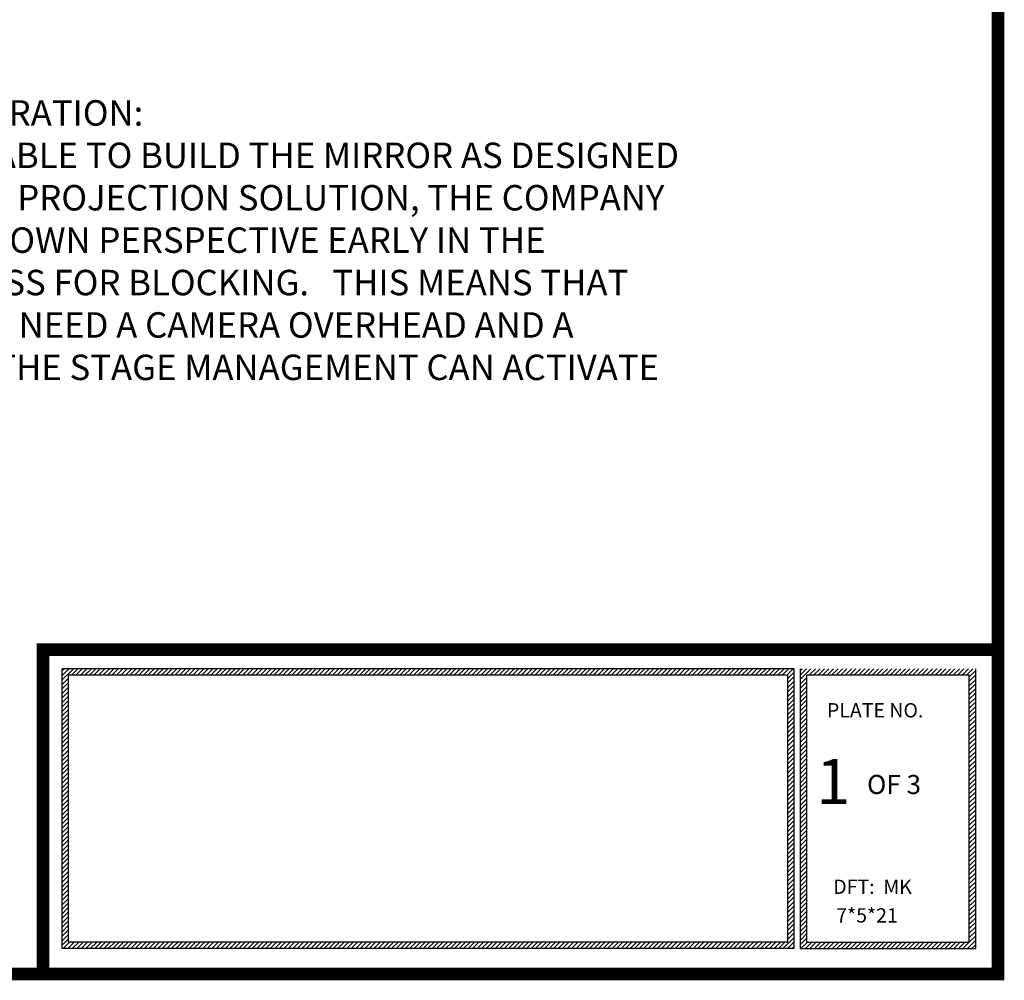
# Model space of a CAD drawing. Extents: x -3377 to 1094, y 132 to 1911.
# Drawn here: x 212 to 367, y 1286 to 1437 of the extents above; entities that cross this region are included whole.
import ezdxf

# ---------------------------------------------------------------- set-up
doc = ezdxf.new("R2010")
doc.units = 0
doc.header["$MEASUREMENT"] = 0
doc.layers.get('0').update_dxf_attribs({"linetype": 'CONTINUOUS'})
for name, color, linetype in [('ARCHITECTURE', 7, 'CONTINUOUS'), ('BORDER-QUARTER', 7, 'CONTINUOUS'), ('SCENERY', 7, 'CONTINUOUS')]:
    doc.layers.add(name, color=color, linetype=linetype)
doc.styles.add('COUNTRYBLUEPRINT', font='counb___.ttf')
doc.styles.add('ROMANC', font='romanc', dxfattribs={"height": 3})
doc.styles.add('ROMAND', font='romand')

# ---------------------------------------------------------------- blocks, each defined once
blk = doc.blocks.new('*X10')
at = {"color": 0}
for p, q in [((430.01, -50.11), (431.77, -48.36)), ((430.01, -49.41), (431.06, -48.36)), ((430.01, -48.7), (430.35, -48.36)), ((431.48, -49.36), (432.48, -48.36)), ((432.18, -49.36), (433.18, -48.36)), ((432.89, -49.36), (433.89, -48.36)), ((433.6, -49.36), (434.6, -48.36)), ((434.3, -49.36), (435.3, -48.36)), ((435.01, -49.36), (436.01, -48.36)), ((435.72, -49.36), (436.72, -48.36)), ((436.43, -49.36), (437.43, -48.36)), ((437.13, -49.36), (438.13, -48.36)), ((437.84, -49.36), (438.84, -48.36)), ((438.55, -49.36), (439.55, -48.36)), ((439.25, -49.36), (440.25, -48.36)), ((439.96, -49.36), (440.96, -48.36)), ((440.67, -49.36), (441.67, -48.36)), ((441.37, -49.36), (442.37, -48.36)), ((442.08, -49.36), (443.08, -48.36)), ((442.79, -49.36), (443.79, -48.36)), ((443.5, -49.36), (444.5, -48.36)), ((444.2, -49.36), (445.2, -48.36)), ((444.91, -49.36), (445.91, -48.36)), ((445.62, -49.36), (446.62, -48.36)), ((446.32, -49.36), (447.32, -48.36)), ((447.03, -49.36), (448.03, -48.36)), ((447.74, -49.36), (448.74, -48.36)), ((448.45, -49.36), (449.45, -48.36)), ((449.15, -49.36), (450.15, -48.36)), ((449.86, -49.36), (450.86, -48.36)), ((450.57, -49.36), (451.57, -48.36)), ((451.27, -49.36), (452.27, -48.36)), ((451.98, -49.36), (452.98, -48.36)), ((452.69, -49.36), (453.69, -48.36)), ((453.4, -49.36), (454.4, -48.36)), ((454.1, -49.36), (455.1, -48.36)), ((454.81, -49.36), (455.81, -48.36)), ((455.52, -49.36), (456.52, -48.36)), ((456.22, -49.36), (457.22, -48.36)), ((456.93, -49.36), (457.93, -48.36)), ((457.64, -49.36), (458.64, -48.36)), ((458.35, -49.36), (459.35, -48.36)), ((459.05, -49.36), (460.05, -48.36)), ((459.76, -49.36), (460.76, -48.36)), ((460.47, -49.36), (461.47, -48.36)), ((461.17, -49.36), (462.17, -48.36)), ((461.88, -49.36), (462.88, -48.36)), ((462.59, -49.36), (463.59, -48.36)), ((463.3, -49.36), (464.3, -48.36)), ((464, -49.36), (465, -48.36)), ((464.71, -49.36), (465.71, -48.36)), ((465.42, -49.36), (466.42, -48.36)), ((466.12, -49.36), (467.12, -48.36)), ((466.83, -49.36), (467.83, -48.36)), ((467.54, -49.36), (468.54, -48.36)), ((468.24, -49.36), (469.24, -48.36)), ((468.95, -49.36), (469.95, -48.36)), ((469.66, -49.36), (470.66, -48.36)), ((470.37, -49.36), (471.37, -48.36)), ((471.07, -49.36), (472.07, -48.36)), ((471.78, -49.36), (472.78, -48.36)), ((472.49, -49.36), (473.49, -48.36)), ((473.19, -49.36), (474.19, -48.36)), ((473.9, -49.36), (474.9, -48.36)), ((474.61, -49.36), (475.61, -48.36)), ((475.32, -49.36), (476.32, -48.36)), ((476.02, -49.36), (477.02, -48.36)), ((476.73, -49.36), (477.73, -48.36)), ((477.44, -49.36), (478.44, -48.36)), ((478.14, -49.36), (479.14, -48.36)), ((478.85, -49.36), (479.85, -48.36)), ((479.56, -49.36), (480.56, -48.36)), ((480.27, -49.36), (481.27, -48.36)), ((480.97, -49.36), (481.97, -48.36)), ((481.68, -49.36), (482.68, -48.36)), ((482.39, -49.36), (483.39, -48.36)), ((483.09, -49.36), (484.09, -48.36)), ((483.8, -49.36), (484.8, -48.36)), ((484.51, -49.36), (485.51, -48.36)), ((485.22, -49.36), (486.22, -48.36)), ((485.92, -49.36), (486.92, -48.36)), ((486.63, -49.36), (487.63, -48.36)), ((487.34, -49.36), (488.34, -48.36)), ((488.04, -49.36), (489.04, -48.36)), ((488.75, -49.36), (489.75, -48.36)), ((489.46, -49.36), (490.46, -48.36)), ((490.17, -49.36), (491.17, -48.36)), ((490.87, -49.36), (491.87, -48.36)), ((491.58, -49.36), (492.58, -48.36)), ((492.29, -49.36), (493.29, -48.36)), ((492.99, -49.36), (493.99, -48.36)), ((493.7, -49.36), (494.7, -48.36)), ((494.41, -49.36), (495.41, -48.36)), ((495.11, -49.36), (496.11, -48.36)), ((495.82, -49.36), (496.82, -48.36)), ((496.53, -49.36), (497.53, -48.36)), ((497.24, -49.36), (498.24, -48.36)), ((497.94, -49.36), (498.94, -48.36)), ((498.65, -49.36), (499.65, -48.36)), ((499.36, -49.36), (500.36, -48.36)), ((500.06, -49.36), (501.06, -48.36)), ((500.77, -49.36), (501.77, -48.36)), ((501.48, -49.36), (502.48, -48.36)), ((502.19, -49.36), (503.19, -48.36)), ((502.89, -49.36), (503.89, -48.36)), ((503.6, -49.36), (504.6, -48.36)), ((504.31, -49.36), (505.31, -48.36)), ((505.01, -49.36), (506.01, -48.36)), ((505.72, -49.36), (506.72, -48.36)), ((506.43, -49.36), (507.43, -48.36)), ((507.14, -49.36), (508.14, -48.36)), ((507.84, -49.36), (508.84, -48.36)), ((508.55, -49.36), (509.55, -48.36)), ((509.26, -49.36), (510.26, -48.36)), ((509.96, -49.36), (510.96, -48.36)), ((510.67, -49.36), (511.67, -48.36)), ((511.38, -49.36), (512.38, -48.36)), ((512.09, -49.36), (513.09, -48.36)), ((512.79, -49.36), (513.79, -48.36)), ((513.5, -49.36), (514.5, -48.36)), ((514.21, -49.36), (515.21, -48.36)), ((514.91, -49.36), (515.91, -48.36)), ((515.62, -49.36), (516.62, -48.36)), ((516.33, -49.36), (517.33, -48.36)), ((517.04, -49.36), (518.04, -48.36)), ((517.74, -49.36), (518.74, -48.36)), ((518.45, -49.36), (519.45, -48.36)), ((519.16, -49.36), (520.16, -48.36)), ((519.86, -49.36), (520.86, -48.36)), ((520.57, -49.36), (521.57, -48.36)), ((521.28, -49.36), (522.28, -48.36)), ((521.99, -49.36), (522.99, -48.36)), ((522.69, -49.36), (523.69, -48.36)), ((523.4, -49.36), (524.4, -48.36)), ((524.11, -49.36), (525.11, -48.36)), ((524.81, -49.36), (525.81, -48.36)), ((525.52, -49.36), (526.52, -48.36)), ((526.23, -49.36), (527.23, -48.36)), ((526.93, -49.36), (527.93, -48.36)), ((527.64, -49.36), (528.64, -48.36)), ((528.35, -49.36), (529.35, -48.36)), ((529.06, -49.36), (530.06, -48.36)), ((529.76, -49.36), (530.76, -48.36)), ((530.47, -49.36), (531.47, -48.36)), ((531.18, -49.36), (532.18, -48.36)), ((531.88, -49.36), (532.88, -48.36)), ((532.59, -49.36), (533.59, -48.36)), ((533.3, -49.36), (534.3, -48.36)), ((534.01, -49.36), (535.01, -48.36)), ((534.71, -49.36), (535.71, -48.36)), ((535.42, -49.36), (536.42, -48.36)), ((536.13, -49.36), (537.13, -48.36)), ((536.83, -49.36), (537.83, -48.36)), ((537.54, -49.36), (538.54, -48.36)), ((538.25, -49.36), (539.25, -48.36)), ((538.96, -49.36), (539.96, -48.36)), ((539.66, -49.36), (540.66, -48.36)), ((540.37, -49.36), (541.37, -48.36)), ((541.08, -49.36), (542.08, -48.36)), ((541.78, -49.36), (542.78, -48.36)), ((542.49, -49.36), (543.49, -48.36)), ((543.2, -49.36), (544.2, -48.36)), ((543.91, -49.36), (544.91, -48.36)), ((544.08, -49.89), (545.08, -48.89)), ((546.08, -48.6), (546.32, -48.36)), ((546.08, -49.3), (547.03, -48.36)), ((546.08, -50.01), (547.73, -48.36)), ((547.44, -49.36), (548.44, -48.36)), ((548.15, -49.36), (549.15, -48.36)), ((548.86, -49.36), (549.86, -48.36)), ((549.56, -49.36), (550.56, -48.36)), ((550.27, -49.36), (551.27, -48.36)), ((550.98, -49.36), (551.98, -48.36)), ((551.68, -49.36), (552.68, -48.36)), ((552.39, -49.36), (553.39, -48.36)), ((553.1, -49.36), (554.1, -48.36)), ((553.8, -49.36), (554.8, -48.36)), ((554.51, -49.36), (555.51, -48.36)), ((555.22, -49.36), (556.22, -48.36)), ((555.93, -49.36), (556.93, -48.36)), ((556.63, -49.36), (557.63, -48.36)), ((557.34, -49.36), (558.34, -48.36)), ((558.05, -49.36), (559.05, -48.36)), ((558.75, -49.36), (559.75, -48.36)), ((559.46, -49.36), (560.46, -48.36)), ((560.17, -49.36), (561.17, -48.36)), ((560.88, -49.36), (561.88, -48.36)), ((561.58, -49.36), (562.58, -48.36)), ((562.29, -49.36), (563.29, -48.36)), ((563, -49.36), (564, -48.36)), ((563.7, -49.36), (564.7, -48.36)), ((564.41, -49.36), (565.41, -48.36)), ((565.12, -49.36), (566.12, -48.36)), ((565.83, -49.36), (566.83, -48.36)), ((566.53, -49.36), (567.53, -48.36)), ((567.24, -49.36), (568.24, -48.36)), ((567.95, -49.36), (568.95, -48.36)), ((568.65, -49.36), (569.65, -48.36)), ((569.36, -49.36), (570.36, -48.36)), ((570.07, -49.36), (571.07, -48.36)), ((570.78, -49.36), (571.78, -48.36)), ((571.48, -49.36), (572.48, -48.36)), ((572.19, -49.36), (573.19, -48.36)), ((572.62, -49.63), (573.62, -48.63)), ((572.62, -50.34), (573.62, -49.34)), ((430.01, -50.82), (431.01, -49.82)), ((430.01, -51.53), (431.01, -50.53)), ((544.08, -50.6), (545.08, -49.6)), ((544.08, -51.3), (545.08, -50.3)), ((544.08, -52.01), (545.08, -51.01)), ((546.08, -50.72), (547.08, -49.72)), ((546.08, -51.43), (547.08, -50.43)), ((572.62, -51.05), (573.62, -50.05)), ((572.62, -51.75), (573.62, -50.75)), ((430.01, -52.24), (431.01, -51.24)), ((430.01, -52.94), (431.01, -51.94)), ((544.08, -52.72), (545.08, -51.72)), ((544.08, -53.43), (545.08, -52.43)), ((546.08, -52.13), (547.08, -51.13)), ((546.08, -52.84), (547.08, -51.84)), ((546.08, -53.55), (547.08, -52.55)), ((572.62, -52.46), (573.62, -51.46)), ((572.62, -53.17), (573.62, -52.17)), ((430.01, -53.65), (431.01, -52.65)), ((430.01, -54.36), (431.01, -53.36)), ((430.01, -55.06), (431.01, -54.06)), ((544.08, -54.13), (545.08, -53.13)), ((544.08, -54.84), (545.08, -53.84)), ((546.08, -54.25), (547.08, -53.25)), ((546.08, -54.96), (547.08, -53.96)), ((572.62, -53.87), (573.62, -52.87)), ((572.62, -54.58), (573.62, -53.58)), ((430.01, -55.77), (431.01, -54.77)), ((430.01, -56.48), (431.01, -55.48)), ((544.08, -55.55), (545.08, -54.55)), ((544.08, -56.25), (545.08, -55.25)), ((546.08, -55.67), (547.08, -54.67)), ((546.08, -56.38), (547.08, -55.38)), ((572.62, -55.29), (573.62, -54.29)), ((572.62, -56), (573.62, -55)), ((572.62, -56.7), (573.62, -55.7)), ((430.01, -57.19), (431.01, -56.19)), ((430.01, -57.89), (431.01, -56.89)), ((544.08, -56.96), (545.08, -55.96)), ((544.08, -57.67), (545.08, -56.67)), ((546.08, -57.08), (547.08, -56.08)), ((546.08, -57.79), (547.08, -56.79)), ((572.62, -57.41), (573.62, -56.41)), ((572.62, -58.12), (573.62, -57.12)), ((430.01, -58.6), (431.01, -57.6)), ((430.01, -59.31), (431.01, -58.31)), ((544.08, -58.38), (545.08, -57.38)), ((544.08, -59.08), (545.08, -58.08)), ((544.08, -59.79), (545.08, -58.79)), ((546.08, -58.5), (547.08, -57.5)), ((546.08, -59.2), (547.08, -58.2)), ((572.62, -58.82), (573.62, -57.82)), ((572.62, -59.53), (573.62, -58.53)), ((430.01, -60.01), (431.01, -59.01)), ((430.01, -60.72), (431.01, -59.72)), ((544.08, -60.5), (545.08, -59.5)), ((544.08, -61.2), (545.08, -60.2)), ((546.08, -59.91), (547.08, -58.91)), ((546.08, -60.62), (547.08, -59.62)), ((546.08, -61.33), (547.08, -60.33)), ((572.62, -60.24), (573.62, -59.24)), ((572.62, -60.95), (573.62, -59.95)), ((430.01, -61.43), (431.01, -60.43)), ((430.01, -62.14), (431.01, -61.14)), ((430.01, -62.84), (431.01, -61.84)), ((544.08, -61.91), (545.08, -60.91)), ((544.08, -62.62), (545.08, -61.62)), ((546.08, -62.03), (547.08, -61.03)), ((546.08, -62.74), (547.08, -61.74)), ((572.62, -61.65), (573.62, -60.65)), ((572.62, -62.36), (573.62, -61.36)), ((430.01, -63.55), (431.01, -62.55)), ((430.01, -64.26), (431.01, -63.26)), ((544.08, -63.33), (545.08, -62.33)), ((544.08, -64.03), (545.08, -63.03)), ((546.08, -63.45), (547.08, -62.45)), ((546.08, -64.15), (547.08, -63.15)), ((572.62, -63.07), (573.62, -62.07)), ((572.62, -63.77), (573.62, -62.77)), ((430.01, -64.96), (431.01, -63.96)), ((430.01, -65.67), (431.01, -64.67)), ((544.08, -64.74), (545.08, -63.74)), ((544.08, -65.45), (545.08, -64.45)), ((546.08, -64.86), (547.08, -63.86)), ((546.08, -65.57), (547.08, -64.57)), ((572.62, -64.48), (573.62, -63.48)), ((572.62, -65.19), (573.62, -64.19)), ((572.62, -65.89), (573.62, -64.89)), ((430.01, -66.38), (431.01, -65.38)), ((430.01, -67.08), (431.01, -66.08)), ((544.08, -66.15), (545.08, -65.15)), ((544.08, -66.86), (545.08, -65.86)), ((546.08, -66.28), (547.08, -65.28)), ((546.08, -66.98), (547.08, -65.98)), ((572.62, -66.6), (573.62, -65.6)), ((572.62, -67.31), (573.62, -66.31)), ((430.01, -67.79), (431.01, -66.79)), ((430.01, -68.5), (431.01, -67.5)), ((544.08, -67.57), (545.08, -66.57)), ((544.08, -68.28), (545.08, -67.28)), ((544.08, -68.98), (545.08, -67.98)), ((546.08, -67.69), (547.08, -66.69)), ((546.08, -68.4), (547.08, -67.4)), ((546.08, -69.1), (547.08, -68.1)), ((572.62, -68.02), (573.62, -67.02)), ((572.62, -68.72), (573.62, -67.72)), ((430.01, -69.21), (431.01, -68.21)), ((430.01, -69.91), (431.01, -68.91)), ((430.01, -70.62), (431.01, -69.62)), ((544.08, -69.69), (545.08, -68.69)), ((544.08, -70.4), (545.08, -69.4)), ((546.08, -69.81), (547.08, -68.81)), ((546.08, -70.52), (547.08, -69.52)), ((572.62, -69.43), (573.62, -68.43)), ((572.62, -70.14), (573.62, -69.14)), ((430.01, -71.33), (431.01, -70.33)), ((430.01, -72.03), (431.01, -71.03)), ((544.08, -71.1), (545.08, -70.1)), ((544.08, -71.81), (545.08, -70.81)), ((546.08, -71.22), (547.08, -70.22)), ((546.08, -71.93), (547.08, -70.93)), ((572.62, -70.84), (573.62, -69.84)), ((572.62, -71.55), (573.62, -70.55)), ((430.01, -72.74), (431.01, -71.74)), ((430.01, -73.45), (431.01, -72.45)), ((544.08, -72.52), (545.08, -71.52)), ((544.08, -73.22), (545.08, -72.22)), ((546.08, -72.64), (547.08, -71.64)), ((546.08, -73.35), (547.08, -72.35)), ((572.62, -72.26), (573.62, -71.26)), ((572.62, -72.97), (573.62, -71.97)), ((572.62, -73.67), (573.62, -72.67)), ((430.01, -74.16), (431.01, -73.16)), ((430.01, -74.86), (431.01, -73.86)), ((544.08, -73.93), (545.08, -72.93)), ((544.08, -74.64), (545.08, -73.64)), ((546.08, -74.05), (547.08, -73.05)), ((546.08, -74.76), (547.08, -73.76)), ((572.62, -74.38), (573.62, -73.38)), ((572.62, -75.09), (573.62, -74.09)), ((430.01, -75.57), (431.01, -74.57)), ((430.01, -76.28), (431.01, -75.28)), ((544.08, -75.35), (545.08, -74.35)), ((544.08, -76.05), (545.08, -75.05)), ((544.08, -76.76), (545.08, -75.76)), ((546.08, -75.47), (547.08, -74.47)), ((546.08, -76.17), (547.08, -75.17)), ((572.62, -75.79), (573.62, -74.79)), ((572.62, -76.5), (573.62, -75.5)), ((430.01, -76.98), (431.01, -75.98)), ((430.01, -77.69), (431.01, -76.69)), ((544.08, -77.47), (545.08, -76.47)), ((544.08, -78.17), (545.08, -77.17)), ((546.08, -76.88), (547.08, -75.88)), ((546.08, -77.59), (547.08, -76.59)), ((546.08, -78.3), (547.08, -77.3)), ((572.62, -77.21), (573.62, -76.21)), ((572.62, -77.92), (573.62, -76.92)), ((430.01, -78.4), (431.01, -77.4)), ((430.01, -79.11), (431.01, -78.11)), ((430.01, -79.81), (431.01, -78.81)), ((544.08, -78.88), (545.08, -77.88)), ((544.08, -79.59), (545.08, -78.59)), ((546.08, -79), (547.08, -78)), ((546.08, -79.71), (547.08, -78.71)), ((572.62, -78.62), (573.62, -77.62)), ((572.62, -79.33), (573.62, -78.33)), ((430.01, -80.52), (431.01, -79.52)), ((430.01, -81.23), (431.01, -80.23)), ((544.08, -80.3), (545.08, -79.3)), ((544.08, -81), (545.08, -80)), ((546.08, -80.42), (547.08, -79.42)), ((546.08, -81.12), (547.08, -80.12)), ((572.62, -80.04), (573.62, -79.04)), ((572.62, -80.74), (573.62, -79.74)), ((572.62, -81.45), (573.62, -80.45)), ((430.01, -81.93), (431.01, -80.93)), ((430.01, -82.64), (431.01, -81.64)), ((544.08, -81.71), (545.08, -80.71)), ((544.08, -82.42), (545.08, -81.42)), ((546.08, -81.83), (547.08, -80.83)), ((546.08, -82.54), (547.08, -81.54)), ((572.62, -82.16), (573.62, -81.16)), ((572.62, -82.87), (573.62, -81.87)), ((430.01, -83.35), (431.01, -82.35)), ((430.01, -84.06), (431.01, -83.06)), ((544.08, -83.12), (545.08, -82.12)), ((544.08, -83.83), (545.08, -82.83)), ((544.08, -84.54), (545.08, -83.54)), ((546.08, -83.25), (547.08, -82.25)), ((546.08, -83.95), (547.08, -82.95)), ((572.62, -83.57), (573.62, -82.57)), ((572.62, -84.28), (573.62, -83.28)), ((430.01, -84.76), (431.01, -83.76)), ((430.01, -85.47), (431.01, -84.47)), ((544.08, -85.25), (545.08, -84.25)), ((544.08, -85.95), (545.08, -84.95)), ((546.08, -84.66), (547.08, -83.66)), ((546.08, -85.37), (547.08, -84.37)), ((546.08, -86.07), (547.08, -85.07)), ((572.62, -84.99), (573.62, -83.99)), ((572.62, -85.69), (573.62, -84.69)), ((430.01, -86.18), (431.01, -85.18)), ((430.01, -86.88), (431.01, -85.88)), ((430.01, -87.59), (431.01, -86.59)), ((544.08, -86.66), (545.08, -85.66)), ((544.08, -87.37), (545.08, -86.37)), ((546.08, -86.78), (547.08, -85.78)), ((546.08, -87.49), (547.08, -86.49)), ((572.62, -86.4), (573.62, -85.4)), ((572.62, -87.11), (573.62, -86.11)), ((430.01, -88.3), (431.01, -87.3)), ((430.01, -89.01), (431.01, -88.01)), ((544.08, -88.07), (545.08, -87.07)), ((544.08, -88.78), (545.08, -87.78)), ((546.08, -88.2), (547.08, -87.2)), ((546.08, -88.9), (547.08, -87.9)), ((572.62, -87.82), (573.62, -86.82)), ((572.62, -88.52), (573.62, -87.52)), ((430.01, -89.71), (431.01, -88.71)), ((430.01, -90.42), (431.01, -89.42)), ((544.08, -89.49), (545.08, -88.49)), ((544.08, -90.2), (545.08, -89.2)), ((546.08, -89.61), (547.08, -88.61)), ((546.08, -90.32), (547.08, -89.32)), ((572.62, -89.23), (573.62, -88.23)), ((572.62, -89.94), (573.62, -88.94)), ((572.62, -90.64), (573.62, -89.64)), ((430.01, -91.13), (431.01, -90.13)), ((430.01, -91.83), (431.01, -90.83)), ((543.33, -92.36), (545.08, -90.61)), ((544.04, -92.36), (545.08, -91.32)), ((544.08, -90.9), (545.08, -89.9)), ((546.08, -91.02), (547.08, -90.02)), ((546.08, -91.73), (547.08, -90.73)), ((572.32, -92.36), (573.62, -91.06)), ((572.62, -91.35), (573.62, -90.35)), ((430.19, -92.36), (431.19, -91.36)), ((430.9, -92.36), (431.9, -91.36)), ((431.61, -92.36), (432.61, -91.36)), ((432.32, -92.36), (433.32, -91.36)), ((433.02, -92.36), (434.02, -91.36)), ((433.73, -92.36), (434.73, -91.36)), ((434.44, -92.36), (435.44, -91.36)), ((435.14, -92.36), (436.14, -91.36)), ((435.85, -92.36), (436.85, -91.36)), ((436.56, -92.36), (437.56, -91.36)), ((437.27, -92.36), (438.27, -91.36)), ((437.97, -92.36), (438.97, -91.36)), ((438.68, -92.36), (439.68, -91.36)), ((439.39, -92.36), (440.39, -91.36)), ((440.09, -92.36), (441.09, -91.36)), ((440.8, -92.36), (441.8, -91.36)), ((441.51, -92.36), (442.51, -91.36)), ((442.22, -92.36), (443.22, -91.36)), ((442.92, -92.36), (443.92, -91.36)), ((443.63, -92.36), (444.63, -91.36)), ((444.34, -92.36), (445.34, -91.36)), ((445.04, -92.36), (446.04, -91.36)), ((445.75, -92.36), (446.75, -91.36)), ((446.46, -92.36), (447.46, -91.36)), ((447.17, -92.36), (448.17, -91.36)), ((447.87, -92.36), (448.87, -91.36)), ((448.58, -92.36), (449.58, -91.36)), ((449.29, -92.36), (450.29, -91.36)), ((449.99, -92.36), (450.99, -91.36)), ((450.7, -92.36), (451.7, -91.36)), ((451.41, -92.36), (452.41, -91.36)), ((452.11, -92.36), (453.11, -91.36)), ((452.82, -92.36), (453.82, -91.36)), ((453.53, -92.36), (454.53, -91.36)), ((454.24, -92.36), (455.24, -91.36)), ((454.94, -92.36), (455.94, -91.36)), ((455.65, -92.36), (456.65, -91.36)), ((456.36, -92.36), (457.36, -91.36)), ((457.06, -92.36), (458.06, -91.36)), ((457.77, -92.36), (458.77, -91.36)), ((458.48, -92.36), (459.48, -91.36)), ((459.19, -92.36), (460.19, -91.36)), ((459.89, -92.36), (460.89, -91.36)), ((460.6, -92.36), (461.6, -91.36)), ((461.31, -92.36), (462.31, -91.36)), ((462.01, -92.36), (463.01, -91.36)), ((462.72, -92.36), (463.72, -91.36)), ((463.43, -92.36), (464.43, -91.36)), ((464.14, -92.36), (465.14, -91.36)), ((464.84, -92.36), (465.84, -91.36)), ((465.55, -92.36), (466.55, -91.36)), ((466.26, -92.36), (467.26, -91.36)), ((466.96, -92.36), (467.96, -91.36)), ((467.67, -92.36), (468.67, -91.36)), ((468.38, -92.36), (469.38, -91.36)), ((469.09, -92.36), (470.09, -91.36)), ((469.79, -92.36), (470.79, -91.36)), ((470.5, -92.36), (471.5, -91.36)), ((471.21, -92.36), (472.21, -91.36)), ((471.91, -92.36), (472.91, -91.36)), ((472.62, -92.36), (473.62, -91.36)), ((473.33, -92.36), (474.33, -91.36)), ((474.04, -92.36), (475.04, -91.36)), ((474.74, -92.36), (475.74, -91.36)), ((475.45, -92.36), (476.45, -91.36)), ((476.16, -92.36), (477.16, -91.36)), ((476.86, -92.36), (477.86, -91.36)), ((477.57, -92.36), (478.57, -91.36)), ((478.28, -92.36), (479.28, -91.36)), ((478.99, -92.36), (479.99, -91.36)), ((479.69, -92.36), (480.69, -91.36)), ((480.4, -92.36), (481.4, -91.36)), ((481.11, -92.36), (482.11, -91.36)), ((481.81, -92.36), (482.81, -91.36)), ((482.52, -92.36), (483.52, -91.36)), ((483.23, -92.36), (484.23, -91.36)), ((483.93, -92.36), (484.93, -91.36)), ((484.64, -92.36), (485.64, -91.36)), ((485.35, -92.36), (486.35, -91.36)), ((486.06, -92.36), (487.06, -91.36)), ((486.76, -92.36), (487.76, -91.36)), ((487.47, -92.36), (488.47, -91.36)), ((488.18, -92.36), (489.18, -91.36)), ((488.88, -92.36), (489.88, -91.36)), ((489.59, -92.36), (490.59, -91.36)), ((490.3, -92.36), (491.3, -91.36)), ((491.01, -92.36), (492.01, -91.36)), ((491.71, -92.36), (492.71, -91.36)), ((492.42, -92.36), (493.42, -91.36)), ((493.13, -92.36), (494.13, -91.36)), ((493.83, -92.36), (494.83, -91.36)), ((494.54, -92.36), (495.54, -91.36)), ((495.25, -92.36), (496.25, -91.36)), ((495.96, -92.36), (496.96, -91.36)), ((496.66, -92.36), (497.66, -91.36)), ((497.37, -92.36), (498.37, -91.36)), ((498.08, -92.36), (499.08, -91.36)), ((498.78, -92.36), (499.78, -91.36)), ((499.49, -92.36), (500.49, -91.36)), ((500.2, -92.36), (501.2, -91.36)), ((500.91, -92.36), (501.91, -91.36)), ((501.61, -92.36), (502.61, -91.36)), ((502.32, -92.36), (503.32, -91.36)), ((503.03, -92.36), (504.03, -91.36)), ((503.73, -92.36), (504.73, -91.36)), ((504.44, -92.36), (505.44, -91.36)), ((505.15, -92.36), (506.15, -91.36)), ((505.86, -92.36), (506.86, -91.36)), ((506.56, -92.36), (507.56, -91.36)), ((507.27, -92.36), (508.27, -91.36)), ((507.98, -92.36), (508.98, -91.36)), ((508.68, -92.36), (509.68, -91.36)), ((509.39, -92.36), (510.39, -91.36)), ((510.1, -92.36), (511.1, -91.36)), ((510.8, -92.36), (511.8, -91.36)), ((511.51, -92.36), (512.51, -91.36)), ((512.22, -92.36), (513.22, -91.36)), ((512.93, -92.36), (513.93, -91.36)), ((513.63, -92.36), (514.63, -91.36)), ((514.34, -92.36), (515.34, -91.36)), ((515.05, -92.36), (516.05, -91.36)), ((515.75, -92.36), (516.75, -91.36)), ((516.46, -92.36), (517.46, -91.36)), ((517.17, -92.36), (518.17, -91.36)), ((517.88, -92.36), (518.88, -91.36)), ((518.58, -92.36), (519.58, -91.36)), ((519.29, -92.36), (520.29, -91.36)), ((520, -92.36), (521, -91.36)), ((520.7, -92.36), (521.7, -91.36)), ((521.41, -92.36), (522.41, -91.36)), ((522.12, -92.36), (523.12, -91.36)), ((522.83, -92.36), (523.83, -91.36)), ((523.53, -92.36), (524.53, -91.36)), ((524.24, -92.36), (525.24, -91.36)), ((524.95, -92.36), (525.95, -91.36)), ((525.65, -92.36), (526.65, -91.36)), ((526.36, -92.36), (527.36, -91.36)), ((527.07, -92.36), (528.07, -91.36)), ((527.78, -92.36), (528.78, -91.36)), ((528.48, -92.36), (529.48, -91.36)), ((529.19, -92.36), (530.19, -91.36)), ((529.9, -92.36), (530.9, -91.36)), ((530.6, -92.36), (531.6, -91.36)), ((531.31, -92.36), (532.31, -91.36)), ((532.02, -92.36), (533.02, -91.36)), ((532.73, -92.36), (533.73, -91.36)), ((533.43, -92.36), (534.43, -91.36)), ((534.14, -92.36), (535.14, -91.36)), ((534.85, -92.36), (535.85, -91.36)), ((535.55, -92.36), (536.55, -91.36)), ((536.26, -92.36), (537.26, -91.36)), ((536.97, -92.36), (537.97, -91.36)), ((537.67, -92.36), (538.67, -91.36)), ((538.38, -92.36), (539.38, -91.36)), ((539.09, -92.36), (540.09, -91.36)), ((539.8, -92.36), (540.8, -91.36)), ((540.5, -92.36), (541.5, -91.36)), ((541.21, -92.36), (542.21, -91.36)), ((541.92, -92.36), (542.92, -91.36)), ((542.62, -92.36), (543.62, -91.36)), ((544.75, -92.36), (545.08, -92.02)), ((546.16, -92.36), (547.16, -91.36)), ((546.87, -92.36), (547.87, -91.36)), ((547.57, -92.36), (548.57, -91.36)), ((548.28, -92.36), (549.28, -91.36)), ((548.99, -92.36), (549.99, -91.36)), ((549.7, -92.36), (550.7, -91.36)), ((550.4, -92.36), (551.4, -91.36)), ((551.11, -92.36), (552.11, -91.36)), ((551.82, -92.36), (552.82, -91.36)), ((552.52, -92.36), (553.52, -91.36)), ((553.23, -92.36), (554.23, -91.36)), ((553.94, -92.36), (554.94, -91.36)), ((554.65, -92.36), (555.65, -91.36)), ((555.35, -92.36), (556.35, -91.36)), ((556.06, -92.36), (557.06, -91.36)), ((556.77, -92.36), (557.77, -91.36)), ((557.47, -92.36), (558.47, -91.36)), ((558.18, -92.36), (559.18, -91.36)), ((558.89, -92.36), (559.89, -91.36)), ((559.6, -92.36), (560.6, -91.36)), ((560.3, -92.36), (561.3, -91.36)), ((561.01, -92.36), (562.01, -91.36)), ((561.72, -92.36), (562.72, -91.36)), ((562.42, -92.36), (563.42, -91.36)), ((563.13, -92.36), (564.13, -91.36)), ((563.84, -92.36), (564.84, -91.36)), ((564.54, -92.36), (565.54, -91.36)), ((565.25, -92.36), (566.25, -91.36)), ((565.96, -92.36), (566.96, -91.36)), ((566.67, -92.36), (567.67, -91.36)), ((567.37, -92.36), (568.37, -91.36)), ((568.08, -92.36), (569.08, -91.36)), ((568.79, -92.36), (569.79, -91.36)), ((569.49, -92.36), (570.49, -91.36)), ((570.2, -92.36), (571.2, -91.36)), ((570.91, -92.36), (571.91, -91.36)), ((571.62, -92.36), (572.62, -91.36)), ((573.03, -92.36), (573.62, -91.76))]:
    blk.add_line(p, q, dxfattribs=at)

msp = doc.modelspace()

# ---------------------------------------------------------------- linework, layer by layer
at = {"layer": 'BORDER-QUARTER'}
for p, q in [((333.92989, 1334.75084), (218.86152, 1334.75084)), ((218.86152, 1290.75084), (218.86152, 1334.75084)), ((333.92989, 1290.75084), (333.92989, 1334.75084)), ((334.92989, 1290.75084), (334.92989, 1334.75084)), ((362.47293, 1290.75084), (362.47293, 1334.75084)), ((332.92989, 1333.75084), (219.86152, 1333.75084)), ((219.86152, 1291.75084), (219.86152, 1333.75084)), ((332.92989, 1291.75084), (332.92989, 1333.75084)), ((335.92989, 1291.75084), (335.92989, 1333.75084)), ((361.47293, 1333.75084), (335.92989, 1333.75084)), ((361.47293, 1291.75084), (361.47293, 1333.75084)), ((332.92989, 1291.75084), (219.86152, 1291.75084)), ((335.92989, 1291.75084), (361.47293, 1291.75084)), ((333.92989, 1290.75084), (218.86152, 1290.75084)), ((334.92989, 1290.75084), (362.47293, 1290.75084))]:
    msp.add_line(p, q, dxfattribs=at)
at = {"layer": 'BORDER-QUARTER', "const_width": 2}
msp.add_lwpolyline([(365.97293, 1337.75084), (215.86152, 1337.75084), (215.86152, 1286.75084)], dxfattribs=at)
msp.add_lwpolyline([(365.97293, 1337.75084), (215.86152, 1337.75084), (215.86152, 1286.75084)], dxfattribs=at)
at = {"layer": 'SCENERY', "const_width": 2}
msp.add_lwpolyline([(-479.86325, 1842.00447), (365.97293, 1842.00447), (365.97293, 1286.75084), (-479.86325, 1286.75084)], close=True, dxfattribs=at)

# ---------------------------------------------------------------- block references
at = {"layer": 'BORDER-QUARTER'}
msp.add_blockref('*X10', (-211.14958, 1383.1081), dxfattribs=at)

# ---------------------------------------------------------------- texts
at = {"layer": 'ARCHITECTURE', "style": 'ROMANC'}
msp.add_text('1', height=7.07316, dxfattribs=at).set_placement((337.41364, 1313.4896))
at = {"layer": 'BORDER-QUARTER', "style": 'ROMAND'}
for s, height, p in [('PLATE NO.', 2.25, (339.08862, 1327.08896)), ('OF 3', 3, (345.39341, 1315.04765)), ('DFT:  MK', 2.25, (340.08214, 1299.33896)), ('7*5*21', 2.25, (340.54786, 1294.83896))]:
    msp.add_text(s, height=height, dxfattribs=at).set_placement(p)
at = {"layer": 'SCENERY', "ltscale": 0.25, "insert": (160.70463, 1424.14894), "char_height": 4, "attachment_point": 1, "style": 'COUNTRYBLUEPRINT'}
msp.add_mtext_dynamic_manual_height_columns('ANOTHER CONSIDERATION:\\PWHETHER WE ARE ABLE TO BUILD THE MIRROR AS DESIGNED OR FALL BACK ON A PROJECTION SOLUTION, THE COMPANY WILL NEED A TOP-DOWN PERSPECTIVE EARLY IN THE REHEARSAL PROCESS FOR BLOCKING.   THIS MEANS THAT WE WILL PROBABLY NEED A CAMERA OVERHEAD AND A PROJECTOR THAT THE STAGE MANAGEMENT CAN ACTIVATE AT NEED.', width=155.5960458, gutter_width=20, heights=[0], dxfattribs=at)

doc.saveas('drawing.dxf')
